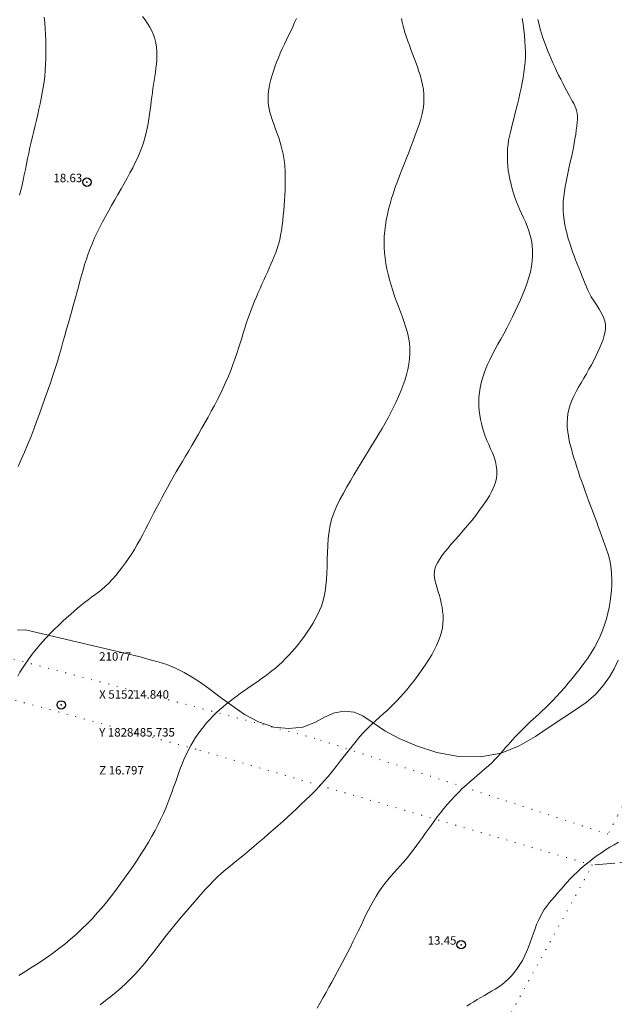
# Model space of a CAD drawing. Extents: x 514986 to 516236, y 1828069 to 1828879.
# Drawn here: x 515210 to 515280, y 1828450 to 1828567 of the extents above; entities that cross this region are included whole.
import ezdxf

# ---------------------------------------------------------------- set-up
doc = ezdxf.new("R2010")
doc.units = 0
doc.header["$MEASUREMENT"] = 0
doc.header["$PDMODE"] = 32
doc.header["$PDSIZE"] = -0.37
doc.linetypes.add('ACAD_ISO02W100', pattern=[15, 12, -3])
doc.linetypes.add('DOT2', pattern=[3.175, 0, -3.175])
for name, color, linetype in [('1TODAS1K', 7, 'Continuous'), ('ARBOLES', 90, 'Continuous'), ('CERCA', 1, 'Continuous'), ('COTA FOTOGRAMETRICA', 10, 'Continuous'), ('CURVA INTERMEDIA', 17, 'Continuous'), ('CURVA MAESTRA', 17, 'Continuous'), ('PUNTO DE CONTROL', 12, 'Continuous'), ('VEREDA', 7, 'Continuous')]:
    doc.layers.add(name, color=color, linetype=linetype)
doc.styles.add('WMF-Times New Roman0', font='TIMES.TTF')
doc.linetypes.add('ZIGZAG', pattern='A,0.00254,-5.08,[131,ltypeshp.shx,S=5.08,R=0,X=-5.08,Y=0],-10.16,[131,ltypeshp.shx,S=5.08,R=180,X=5.08,Y=0],-5.08', length=20.32254)

msp = doc.modelspace()

# ---------------------------------------------------------------- linework, layer by layer
at = {"layer": 'ARBOLES', "color": 3, "linetype": 'ZIGZAG', "lineweight": 9, "ltscale": 0.05}
msp.add_lwpolyline([(515280.911, 1828491.04), (515280.426, 1828490.022), (515279.875, 1828489.08), (515279.168, 1828488.085), (515278.256, 1828487.026), (515277.108, 1828486.039), (515275.842, 1828485.153), (515274.437, 1828484.257), (515272.826, 1828483.165), (515271.1, 1828482.004), (515269.139, 1828480.897), (515267.011, 1828480.027), (515264.58, 1828479.585), (515261.962, 1828479.639), (515259.394, 1828480.099), (515256.972, 1828480.879), (515254.915, 1828481.737), (515253.233, 1828482.663), (515251.723, 1828483.702), (515250.616, 1828484.451), (515249.601, 1828484.896), (515248.402, 1828484.996), (515247.234, 1828484.809), (515246.072, 1828484.282), (515244.926, 1828483.665), (515243.504, 1828483.118), (515241.846, 1828482.924), (515240.051, 1828483.091), (515238.249, 1828483.747), (515236.592, 1828484.615), (515235.062, 1828485.653), (515233.677, 1828486.641), (515232.495, 1828487.584), (515231.468, 1828488.319), (515230.469, 1828488.955), (515229.432, 1828489.569), (515228.4, 1828490.103), (515227.378, 1828490.517), (515226.352, 1828490.841), (515225.383, 1828491.079), (515224.184, 1828491.44), (515210.584, 1828494.651), (515209.636, 1828494.61)], dxfattribs=at)
at = {"layer": 'CERCA', "color": 1, "linetype": 'DOT2', "lineweight": 20, "ltscale": 0.3, "elevation": 0.009}
for points in [[(515324.782, 1828557.925), (515292.954, 1828496.147), (515280.808, 1828472.572), (515279.688, 1828470.397), (515244.937, 1828481.773), (515189.005, 1828496.475), (515162.34, 1828503.555), (515158.351, 1828504.614), (515131.1, 1828511.85), (515123.224, 1828513.907)], [(515268.234, 1828449.297), (515277.839, 1828466.734), (515230.832, 1828480.479), (515164.757, 1828498.359), (515088.878, 1828518.382), (515038.238, 1828531.696), (515008.507, 1828538.573)]]:
    msp.add_lwpolyline(points, dxfattribs=at)
at = {"layer": 'COTA FOTOGRAMETRICA'}
for p in [(515217.896, 1828547.738, 18.629), (515262.278, 1828457.299, 13.446)]:
    msp.add_point(p, dxfattribs=at)
at = {"layer": 'CURVA INTERMEDIA', "color": 17, "linetype": 'Continuous', "lineweight": 9}
for points, elevation in [([(515209.686, 1828489.149), (515209.947, 1828489.603), (515210.237, 1828490.081), (515210.557, 1828490.579), (515210.909, 1828491.091), (515211.291, 1828491.612), (515211.698, 1828492.136), (515212.13, 1828492.658), (515212.581, 1828493.177), (515213.048, 1828493.688), (515213.528, 1828494.191), (515214.015, 1828494.682), (515214.504, 1828495.156), (515214.989, 1828495.612), (515215.463, 1828496.047), (515215.921, 1828496.462), (515216.358, 1828496.855), (515216.78, 1828497.225), (515217.193, 1828497.572), (515217.605, 1828497.896), (515218.017, 1828498.202), (515218.427, 1828498.5), (515218.837, 1828498.798), (515219.246, 1828499.105), (515219.653, 1828499.433), (515220.06, 1828499.792), (515220.468, 1828500.188), (515220.881, 1828500.625), (515221.299, 1828501.102), (515221.713, 1828501.605), (515222.109, 1828502.112), (515222.479, 1828502.609), (515222.83, 1828503.109), (515223.172, 1828503.628), (515223.515, 1828504.18), (515223.858, 1828504.759), (515224.195, 1828505.357), (515224.525, 1828505.965), (515224.849, 1828506.579), (515225.168, 1828507.194), (515225.485, 1828507.808), (515225.802, 1828508.422), (515226.119, 1828509.04), (515226.44, 1828509.662), (515226.765, 1828510.286), (515227.093, 1828510.907), (515227.427, 1828511.524), (515227.768, 1828512.137), (515228.116, 1828512.751), (515228.474, 1828513.369), (515228.839, 1828513.99), (515229.209, 1828514.615), (515229.582, 1828515.244), (515229.959, 1828515.879), (515230.338, 1828516.522), (515230.72, 1828517.175), (515231.104, 1828517.837), (515231.489, 1828518.508), (515231.874, 1828519.186), (515232.257, 1828519.871), (515232.635, 1828520.562), (515233.007, 1828521.256), (515233.368, 1828521.953), (515233.716, 1828522.651), (515234.048, 1828523.348), (515234.363, 1828524.044), (515234.661, 1828524.736), (515234.941, 1828525.421), (515235.203, 1828526.097), (515235.445, 1828526.76), (515235.666, 1828527.407), (515235.871, 1828528.037), (515236.064, 1828528.653), (515236.249, 1828529.254), (515236.43, 1828529.841), (515236.61, 1828530.413), (515236.793, 1828530.97), (515236.98, 1828531.515), (515237.17, 1828532.052), (515237.365, 1828532.583), (515237.564, 1828533.108), (515237.769, 1828533.628), (515237.981, 1828534.141), (515238.198, 1828534.647), (515238.418, 1828535.147), (515238.641, 1828535.639), (515238.862, 1828536.124), (515239.081, 1828536.602), (515239.295, 1828537.074), (515239.505, 1828537.542), (515239.711, 1828538.005), (515239.913, 1828538.465), (515240.108, 1828538.928), (515240.292, 1828539.399), (515240.463, 1828539.884), (515240.616, 1828540.386), (515240.749, 1828540.91), (515240.86, 1828541.456), (515240.954, 1828542.02), (515241.037, 1828542.597), (515241.112, 1828543.182), (515241.18, 1828543.774), (515241.24, 1828544.373), (515241.29, 1828544.977), (515241.332, 1828545.585), (515241.364, 1828546.195), (515241.387, 1828546.803), (515241.403, 1828547.404), (515241.41, 1828547.991), (515241.409, 1828548.558), (515241.396, 1828549.104), (515241.367, 1828549.626), (515241.317, 1828550.124), (515241.247, 1828550.604), (515241.158, 1828551.072), (515241.054, 1828551.535), (515240.936, 1828551.991), (515240.808, 1828552.44), (515240.671, 1828552.879), (515240.527, 1828553.309), (515240.379, 1828553.728), (515240.229, 1828554.138), (515240.081, 1828554.537), (515239.939, 1828554.927), (515239.807, 1828555.309), (515239.689, 1828555.685), (515239.586, 1828556.061), (515239.5, 1828556.441), (515239.435, 1828556.829), (515239.393, 1828557.23), (515239.378, 1828557.649), (515239.389, 1828558.084), (515239.428, 1828558.53), (515239.495, 1828558.986), (515239.588, 1828559.452), (515239.704, 1828559.929), (515239.842, 1828560.419), (515240.001, 1828560.921), (515240.18, 1828561.435), (515240.38, 1828561.961), (515240.596, 1828562.494), (515240.824, 1828563.031), (515241.062, 1828563.569), (515241.307, 1828564.104), (515241.556, 1828564.634), (515241.808, 1828565.156), (515242.057, 1828565.669), (515242.297, 1828566.174), (515242.525, 1828566.67), (515242.736, 1828567.161)], 17.042), ([(515209.718, 1828514.008), (515210.1, 1828514.843), (515210.479, 1828515.707), (515210.853, 1828516.597), (515211.219, 1828517.506), (515211.576, 1828518.425), (515211.923, 1828519.346), (515212.259, 1828520.264), (515212.587, 1828521.176), (515212.908, 1828522.078), (515213.22, 1828522.966), (515213.52, 1828523.84), (515213.808, 1828524.696), (515214.082, 1828525.536), (515214.342, 1828526.363), (515214.587, 1828527.177), (515214.821, 1828527.978), (515215.045, 1828528.764), (515215.263, 1828529.536), (515215.475, 1828530.295), (515215.685, 1828531.04), (515215.892, 1828531.775), (515216.097, 1828532.499), (515216.299, 1828533.215), (515216.495, 1828533.921), (515216.687, 1828534.619), (515216.874, 1828535.308), (515217.056, 1828535.986), (515217.239, 1828536.654), (515217.425, 1828537.312), (515217.619, 1828537.961), (515217.825, 1828538.604), (515218.044, 1828539.243), (515218.278, 1828539.88), (515218.529, 1828540.514), (515218.799, 1828541.145), (515219.09, 1828541.772), (515219.401, 1828542.398), (515219.732, 1828543.029), (515220.083, 1828543.668), (515220.447, 1828544.315), (515220.819, 1828544.97), (515221.192, 1828545.628), (515221.564, 1828546.287), (515221.931, 1828546.939), (515222.291, 1828547.579), (515222.643, 1828548.21), (515222.984, 1828548.834), (515223.313, 1828549.452), (515223.624, 1828550.064), (515223.912, 1828550.666), (515224.172, 1828551.257), (515224.401, 1828551.84), (515224.599, 1828552.42), (515224.766, 1828552.999), (515224.907, 1828553.576), (515225.029, 1828554.146), (515225.138, 1828554.707), (515225.234, 1828555.258), (515225.317, 1828555.797), (515225.389, 1828556.324), (515225.454, 1828556.841), (515225.517, 1828557.349), (515225.583, 1828557.849), (515225.651, 1828558.343), (515225.721, 1828558.831), (515225.792, 1828559.315), (515225.863, 1828559.797), (515225.934, 1828560.279), (515226.004, 1828560.763), (515226.069, 1828561.251), (515226.126, 1828561.744), (515226.17, 1828562.244), (515226.194, 1828562.748), (515226.19, 1828563.255), (515226.153, 1828563.762), (515226.077, 1828564.264), (515225.96, 1828564.755), (515225.798, 1828565.23), (515225.595, 1828565.689), (515225.353, 1828566.132), (515225.079, 1828566.56), (515224.783, 1828566.98), (515224.48, 1828567.399)], 18.019), ([(515209.823, 1828453.644), (515210.642, 1828454.153), (515211.449, 1828454.663), (515212.244, 1828455.178), (515213.023, 1828455.703), (515213.786, 1828456.241), (515214.53, 1828456.797), (515215.254, 1828457.369), (515215.955, 1828457.955), (515216.634, 1828458.554), (515217.29, 1828459.164), (515217.922, 1828459.785), (515218.532, 1828460.419), (515219.12, 1828461.064), (515219.69, 1828461.723), (515220.244, 1828462.396), (515220.784, 1828463.081), (515221.315, 1828463.776), (515221.838, 1828464.478), (515222.354, 1828465.185), (515222.859, 1828465.894), (515223.352, 1828466.605), (515223.831, 1828467.316), (515224.295, 1828468.028), (515224.743, 1828468.742), (515225.171, 1828469.453), (515225.58, 1828470.158), (515225.967, 1828470.854), (515226.329, 1828471.537), (515226.661, 1828472.207), (515226.961, 1828472.863), (515227.235, 1828473.506), (515227.487, 1828474.137), (515227.723, 1828474.758), (515227.948, 1828475.368), (515228.164, 1828475.967), (515228.375, 1828476.555), (515228.582, 1828477.133), (515228.789, 1828477.706), (515228.999, 1828478.273), (515229.214, 1828478.831), (515229.44, 1828479.378), (515229.679, 1828479.91), (515229.931, 1828480.426), (515230.196, 1828480.924), (515230.475, 1828481.405), (515230.768, 1828481.87), (515231.076, 1828482.322), (515231.399, 1828482.762), (515231.737, 1828483.19), (515232.089, 1828483.606), (515232.454, 1828484.009), (515232.832, 1828484.4), (515233.223, 1828484.783), (515233.626, 1828485.157), (515234.037, 1828485.521), (515234.45, 1828485.869), (515234.863, 1828486.2), (515235.277, 1828486.517), (515235.693, 1828486.825), (515236.113, 1828487.127), (515236.534, 1828487.425), (515236.955, 1828487.717), (515237.372, 1828488.002), (515237.787, 1828488.286), (515238.199, 1828488.571), (515238.612, 1828488.862), (515239.022, 1828489.16), (515239.43, 1828489.463), (515239.834, 1828489.772), (515240.235, 1828490.094), (515240.633, 1828490.434), (515241.027, 1828490.798), (515241.419, 1828491.185), (515241.807, 1828491.591), (515242.191, 1828492.016), (515242.571, 1828492.458), (515242.946, 1828492.918), (515243.315, 1828493.395), (515243.675, 1828493.885), (515244.023, 1828494.386), (515244.357, 1828494.893), (515244.672, 1828495.403), (515244.967, 1828495.912), (515245.24, 1828496.419), (515245.485, 1828496.931), (515245.7, 1828497.459), (515245.881, 1828498.014), (515246.03, 1828498.602), (515246.147, 1828499.227), (515246.235, 1828499.893), (515246.299, 1828500.602), (515246.342, 1828501.354), (515246.372, 1828502.147), (515246.395, 1828502.97), (515246.419, 1828503.807), (515246.454, 1828504.646), (515246.511, 1828505.476), (515246.606, 1828506.29), (515246.751, 1828507.08), (515246.953, 1828507.852), (515247.214, 1828508.612), (515247.535, 1828509.368), (515247.903, 1828510.118), (515248.3, 1828510.858), (515248.711, 1828511.588), (515249.132, 1828512.309), (515249.56, 1828513.029), (515249.992, 1828513.749), (515250.424, 1828514.467), (515250.853, 1828515.177), (515251.276, 1828515.875), (515251.692, 1828516.559), (515252.101, 1828517.228), (515252.5, 1828517.882), (515252.888, 1828518.525), (515253.259, 1828519.162), (515253.611, 1828519.798), (515253.943, 1828520.433), (515254.259, 1828521.067), (515254.56, 1828521.698), (515254.847, 1828522.329), (515255.117, 1828522.962), (515255.372, 1828523.598), (515255.602, 1828524.236), (515255.801, 1828524.878), (515255.962, 1828525.521), (515256.082, 1828526.165), (515256.159, 1828526.806), (515256.193, 1828527.441), (515256.182, 1828528.069), (515256.128, 1828528.689), (515256.031, 1828529.3), (515255.895, 1828529.906), (515255.725, 1828530.512), (515255.526, 1828531.121), (515255.307, 1828531.735), (515255.074, 1828532.353), (515254.836, 1828532.975), (515254.6, 1828533.603), (515254.371, 1828534.238), (515254.155, 1828534.881), (515253.955, 1828535.528), (515253.772, 1828536.173), (515253.609, 1828536.814), (515253.466, 1828537.451), (515253.344, 1828538.086), (515253.245, 1828538.723), (515253.172, 1828539.363), (515253.132, 1828540.008), (515253.126, 1828540.658), (515253.153, 1828541.311), (515253.208, 1828541.962), (515253.288, 1828542.609), (515253.393, 1828543.253), (515253.519, 1828543.893), (515253.667, 1828544.533), (515253.837, 1828545.174), (515254.026, 1828545.821), (515254.236, 1828546.476), (515254.465, 1828547.141), (515254.709, 1828547.814), (515254.967, 1828548.496), (515255.234, 1828549.185), (515255.506, 1828549.877), (515255.78, 1828550.57), (515256.052, 1828551.262), (515256.321, 1828551.949), (515256.583, 1828552.63), (515256.835, 1828553.299), (515257.073, 1828553.955), (515257.291, 1828554.595), (515257.483, 1828555.22), (515257.64, 1828555.833), (515257.758, 1828556.436), (515257.832, 1828557.028), (515257.862, 1828557.606), (515257.847, 1828558.171), (515257.792, 1828558.725), (515257.701, 1828559.27), (515257.579, 1828559.811), (515257.433, 1828560.348), (515257.268, 1828560.882), (515257.091, 1828561.414), (515256.905, 1828561.941), (515256.713, 1828562.463), (515256.518, 1828562.977), (515256.324, 1828563.481), (515256.134, 1828563.974), (515255.952, 1828564.454), (515255.782, 1828564.921), (515255.629, 1828565.375), (515255.496, 1828565.817), (515255.381, 1828566.256), (515255.283, 1828566.705), (515255.199, 1828567.172)], 16.078), ([(515209.908, 1828546.216), (515210.052, 1828546.784), (515210.191, 1828547.367), (515210.324, 1828547.97), (515210.453, 1828548.595), (515210.582, 1828549.237), (515210.711, 1828549.889), (515210.845, 1828550.544), (515210.984, 1828551.199), (515211.129, 1828551.852), (515211.281, 1828552.503), (515211.436, 1828553.151), (515211.591, 1828553.8), (515211.746, 1828554.45), (515211.897, 1828555.1), (515212.047, 1828555.747), (515212.195, 1828556.39), (515212.337, 1828557.032), (515212.473, 1828557.673), (515212.598, 1828558.317), (515212.71, 1828558.97), (515212.807, 1828559.634), (515212.886, 1828560.315), (515212.947, 1828561.009), (515212.99, 1828561.713), (515213.015, 1828562.422), (515213.024, 1828563.135), (515213.018, 1828563.849), (515212.998, 1828564.561), (515212.967, 1828565.268), (515212.926, 1828565.965), (515212.878, 1828566.649), (515212.825, 1828567.323)], 19.036), ([(515245.19, 1828449.77), (515245.55, 1828450.395), (515245.902, 1828451.02), (515246.246, 1828451.638), (515246.585, 1828452.246), (515246.918, 1828452.845), (515247.247, 1828453.439), (515247.571, 1828454.03), (515247.891, 1828454.621), (515248.206, 1828455.213), (515248.517, 1828455.81), (515248.825, 1828456.411), (515249.134, 1828457.02), (515249.445, 1828457.636), (515249.754, 1828458.258), (515250.058, 1828458.883), (515250.355, 1828459.51), (515250.648, 1828460.134), (515250.942, 1828460.75), (515251.242, 1828461.355), (515251.549, 1828461.944), (515251.865, 1828462.512), (515252.191, 1828463.056), (515252.525, 1828463.576), (515252.869, 1828464.071), (515253.221, 1828464.543), (515253.58, 1828464.994), (515253.946, 1828465.426), (515254.317, 1828465.845), (515254.688, 1828466.252), (515255.052, 1828466.653), (515255.405, 1828467.051), (515255.747, 1828467.45), (515256.077, 1828467.851), (515256.398, 1828468.257), (515256.714, 1828468.672), (515257.03, 1828469.099), (515257.351, 1828469.541), (515257.679, 1828469.998), (515258.013, 1828470.468), (515258.356, 1828470.949), (515258.707, 1828471.441), (515259.07, 1828471.94), (515259.444, 1828472.446), (515259.83, 1828472.953), (515260.23, 1828473.457), (515260.643, 1828473.954), (515261.069, 1828474.44), (515261.504, 1828474.911), (515261.947, 1828475.366), (515262.396, 1828475.804), (515262.849, 1828476.225), (515263.305, 1828476.631), (515263.76, 1828477.022), (515264.21, 1828477.402), (515264.654, 1828477.774), (515265.085, 1828478.142), (515265.5, 1828478.51), (515265.894, 1828478.881), (515266.266, 1828479.252), (515266.617, 1828479.623), (515266.946, 1828479.989), (515267.257, 1828480.346), (515267.552, 1828480.688), (515267.836, 1828481.01), (515268.11, 1828481.316), (515268.377, 1828481.609), (515268.638, 1828481.893), (515268.897, 1828482.17), (515269.156, 1828482.438), (515269.416, 1828482.7), (515269.68, 1828482.96), (515269.949, 1828483.222), (515270.226, 1828483.492), (515270.515, 1828483.771), (515270.824, 1828484.059), (515271.157, 1828484.358), (515271.513, 1828484.675), (515271.891, 1828485.02), (515272.29, 1828485.399), (515272.707, 1828485.812), (515273.14, 1828486.258), (515273.588, 1828486.735), (515274.047, 1828487.238), (515274.512, 1828487.764), (515274.981, 1828488.309), (515275.451, 1828488.872), (515275.92, 1828489.454), (515276.386, 1828490.053), (515276.842, 1828490.667), (515277.281, 1828491.291), (515277.698, 1828491.923), (515278.086, 1828492.563), (515278.442, 1828493.216), (515278.761, 1828493.882), (515279.045, 1828494.56), (515279.293, 1828495.244), (515279.507, 1828495.932), (515279.687, 1828496.62), (515279.835, 1828497.306), (515279.952, 1828497.988), (515280.04, 1828498.665), (515280.101, 1828499.336), (515280.134, 1828499.999), (515280.141, 1828500.65), (515280.119, 1828501.283), (515280.067, 1828501.894), (515279.983, 1828502.485), (515279.861, 1828503.062), (515279.702, 1828503.63), (515279.515, 1828504.19), (515279.315, 1828504.744), (515279.112, 1828505.291), (515278.912, 1828505.833), (515278.718, 1828506.367), (515278.532, 1828506.893), (515278.35, 1828507.412), (515278.168, 1828507.925), (515277.98, 1828508.434), (515277.787, 1828508.945), (515277.59, 1828509.466), (515277.391, 1828510.001), (515277.189, 1828510.549), (515276.984, 1828511.106), (515276.775, 1828511.669), (515276.568, 1828512.236), (515276.367, 1828512.808), (515276.176, 1828513.381), (515275.995, 1828513.95), (515275.821, 1828514.508), (515275.655, 1828515.049), (515275.498, 1828515.576), (515275.352, 1828516.092), (515275.219, 1828516.602), (515275.101, 1828517.11), (515275, 1828517.623), (515274.919, 1828518.145), (515274.864, 1828518.673), (515274.845, 1828519.204), (515274.867, 1828519.734), (515274.933, 1828520.264), (515275.046, 1828520.792), (515275.207, 1828521.319), (515275.411, 1828521.846), (515275.649, 1828522.372), (515275.917, 1828522.898), (515276.206, 1828523.425), (515276.508, 1828523.953), (515276.816, 1828524.483), (515277.123, 1828525.013), (515277.424, 1828525.544), (515277.714, 1828526.075), (515277.99, 1828526.602), (515278.253, 1828527.121), (515278.5, 1828527.628), (515278.729, 1828528.123), (515278.934, 1828528.608), (515279.112, 1828529.083), (515279.253, 1828529.547), (515279.348, 1828529.998), (515279.389, 1828530.434), (515279.376, 1828530.853), (515279.31, 1828531.249), (515279.194, 1828531.621), (515279.035, 1828531.979), (515278.845, 1828532.333), (515278.631, 1828532.691), (515278.403, 1828533.054), (515278.169, 1828533.42), (515277.937, 1828533.787), (515277.713, 1828534.158), (515277.503, 1828534.537), (515277.312, 1828534.928), (515277.133, 1828535.333), (515276.959, 1828535.755), (515276.783, 1828536.197), (515276.604, 1828536.653), (515276.42, 1828537.114), (515276.231, 1828537.576), (515276.041, 1828538.04), (515275.853, 1828538.512), (515275.67, 1828538.995), (515275.491, 1828539.488), (515275.317, 1828539.993), (515275.146, 1828540.507), (515274.981, 1828541.034), (515274.828, 1828541.572), (515274.691, 1828542.123), (515274.573, 1828542.682), (515274.476, 1828543.245), (515274.406, 1828543.807), (515274.365, 1828544.369), (515274.355, 1828544.93), (515274.38, 1828545.493), (515274.435, 1828546.059), (515274.512, 1828546.631), (515274.608, 1828547.213), (515274.716, 1828547.8), (515274.835, 1828548.388), (515274.961, 1828548.973), (515275.091, 1828549.554), (515275.222, 1828550.132), (515275.351, 1828550.708), (515275.473, 1828551.276), (515275.586, 1828551.832), (515275.685, 1828552.373), (515275.774, 1828552.897), (515275.856, 1828553.405), (515275.933, 1828553.896), (515275.998, 1828554.366), (515276.043, 1828554.81), (515276.062, 1828555.221), (515276.054, 1828555.599), (515276.018, 1828555.943), (515275.956, 1828556.251), (515275.868, 1828556.533), (515275.758, 1828556.798), (515275.627, 1828557.056), (515275.479, 1828557.319), (515275.319, 1828557.598), (515275.149, 1828557.905), (515274.966, 1828558.244), (515274.767, 1828558.62), (515274.55, 1828559.036), (515274.319, 1828559.485), (515274.08, 1828559.958), (515273.838, 1828560.445), (515273.599, 1828560.938), (515273.368, 1828561.43), (515273.15, 1828561.914), (515272.944, 1828562.387), (515272.75, 1828562.845), (515272.569, 1828563.287), (515272.398, 1828563.717), (515272.236, 1828564.138), (515272.082, 1828564.555), (515271.937, 1828564.968), (515271.802, 1828565.376), (515271.679, 1828565.781), (515271.568, 1828566.186), (515271.467, 1828566.596), (515271.376, 1828567.016)], 14.011), ([(515262.952, 1828449.993), (515263.352, 1828450.268), (515263.76, 1828450.531), (515264.178, 1828450.788), (515264.603, 1828451.041), (515265.032, 1828451.29), (515265.463, 1828451.537), (515265.891, 1828451.784), (515266.312, 1828452.037), (515266.723, 1828452.299), (515267.123, 1828452.581), (515267.512, 1828452.889), (515267.889, 1828453.233), (515268.253, 1828453.611), (515268.603, 1828454.022), (515268.936, 1828454.463), (515269.25, 1828454.93), (515269.54, 1828455.421), (515269.803, 1828455.932), (515270.042, 1828456.46), (515270.261, 1828457.002), (515270.466, 1828457.554), (515270.659, 1828458.108), (515270.848, 1828458.653), (515271.035, 1828459.182), (515271.227, 1828459.688), (515271.428, 1828460.169), (515271.646, 1828460.621), (515271.881, 1828461.049), (515272.138, 1828461.459), (515272.419, 1828461.856), (515272.719, 1828462.244), (515273.037, 1828462.629), (515273.369, 1828463.016), (515273.714, 1828463.409), (515274.071, 1828463.815), (515274.44, 1828464.237), (515274.822, 1828464.669), (515275.219, 1828465.103), (515275.633, 1828465.529), (515276.062, 1828465.948), (515276.508, 1828466.357), (515276.97, 1828466.756), (515277.444, 1828467.143), (515277.926, 1828467.513), (515278.414, 1828467.866), (515278.906, 1828468.204), (515279.404, 1828468.53), (515279.906, 1828468.848), (515280.412, 1828469.16), (515280.92, 1828469.471)], 13.027)]:
    msp.add_lwpolyline(points, dxfattribs=dict(at, elevation=elevation))
at = {"layer": 'CURVA MAESTRA', "color": 17, "linetype": 'Continuous', "lineweight": 13, "elevation": 15.016}
msp.add_lwpolyline([(515219.475, 1828450.18), (515220.104, 1828450.659), (515220.728, 1828451.147), (515221.344, 1828451.65), (515221.949, 1828452.173), (515222.539, 1828452.721), (515223.113, 1828453.292), (515223.672, 1828453.883), (515224.216, 1828454.492), (515224.747, 1828455.118), (515225.27, 1828455.76), (515225.786, 1828456.416), (515226.3, 1828457.082), (515226.812, 1828457.75), (515227.325, 1828458.415), (515227.84, 1828459.07), (515228.356, 1828459.71), (515228.874, 1828460.329), (515229.391, 1828460.932), (515229.905, 1828461.523), (515230.414, 1828462.107), (515230.916, 1828462.681), (515231.408, 1828463.242), (515231.889, 1828463.787), (515232.367, 1828464.314), (515232.849, 1828464.819), (515233.343, 1828465.302), (515233.85, 1828465.766), (515234.369, 1828466.216), (515234.902, 1828466.658), (515235.447, 1828467.099), (515236.004, 1828467.549), (515236.573, 1828468.012), (515237.147, 1828468.488), (515237.722, 1828468.97), (515238.293, 1828469.457), (515238.86, 1828469.946), (515239.425, 1828470.437), (515239.991, 1828470.929), (515240.556, 1828471.424), (515241.115, 1828471.923), (515241.669, 1828472.428), (515242.219, 1828472.937), (515242.767, 1828473.448), (515243.317, 1828473.961), (515243.866, 1828474.48), (515244.41, 1828475.01), (515244.947, 1828475.556), (515245.473, 1828476.115), (515245.986, 1828476.685), (515246.486, 1828477.262), (515246.974, 1828477.848), (515247.454, 1828478.444), (515247.929, 1828479.05), (515248.402, 1828479.66), (515248.872, 1828480.267), (515249.34, 1828480.863), (515249.808, 1828481.44), (515250.274, 1828481.99), (515250.739, 1828482.507), (515251.203, 1828482.991), (515251.666, 1828483.444), (515252.125, 1828483.869), (515252.578, 1828484.274), (515253.018, 1828484.665), (515253.444, 1828485.052), (515253.857, 1828485.438), (515254.259, 1828485.831), (515254.653, 1828486.234), (515255.042, 1828486.65), (515255.429, 1828487.082), (515255.814, 1828487.533), (515256.2, 1828488.002), (515256.584, 1828488.489), (515256.967, 1828488.993), (515257.346, 1828489.513), (515257.721, 1828490.044), (515258.089, 1828490.586), (515258.443, 1828491.133), (515258.776, 1828491.684), (515259.08, 1828492.235), (515259.351, 1828492.782), (515259.586, 1828493.322), (515259.782, 1828493.852), (515259.935, 1828494.373), (515260.044, 1828494.888), (515260.109, 1828495.398), (515260.134, 1828495.9), (515260.122, 1828496.393), (515260.079, 1828496.874), (515260.009, 1828497.344), (515259.917, 1828497.805), (515259.809, 1828498.257), (515259.688, 1828498.703), (515259.56, 1828499.143), (515259.431, 1828499.578), (515259.31, 1828500.002), (515259.205, 1828500.409), (515259.127, 1828500.796), (515259.086, 1828501.165), (515259.094, 1828501.524), (515259.159, 1828501.877), (515259.281, 1828502.234), (515259.457, 1828502.603), (515259.688, 1828502.991), (515259.969, 1828503.402), (515260.3, 1828503.838), (515260.678, 1828504.3), (515261.097, 1828504.789), (515261.549, 1828505.306), (515262.026, 1828505.85), (515262.52, 1828506.418), (515263.021, 1828507.006), (515263.52, 1828507.609), (515264.004, 1828508.218), (515264.465, 1828508.823), (515264.891, 1828509.414), (515265.278, 1828509.989), (515265.623, 1828510.547), (515265.922, 1828511.086), (515266.168, 1828511.61), (515266.352, 1828512.121), (515266.468, 1828512.625), (515266.52, 1828513.124), (515266.51, 1828513.622), (515266.443, 1828514.123), (515266.328, 1828514.625), (515266.17, 1828515.126), (515265.98, 1828515.624), (515265.768, 1828516.119), (515265.548, 1828516.615), (515265.334, 1828517.112), (515265.133, 1828517.609), (515264.956, 1828518.107), (515264.809, 1828518.603), (515264.687, 1828519.1), (515264.583, 1828519.596), (515264.492, 1828520.095), (515264.421, 1828520.601), (515264.374, 1828521.121), (515264.36, 1828521.661), (515264.378, 1828522.218), (515264.432, 1828522.787), (515264.52, 1828523.362), (515264.642, 1828523.939), (515264.798, 1828524.511), (515264.987, 1828525.076), (515265.205, 1828525.636), (515265.449, 1828526.197), (515265.714, 1828526.764), (515266.002, 1828527.338), (515266.309, 1828527.922), (515266.637, 1828528.518), (515266.978, 1828529.13), (515267.326, 1828529.759), (515267.675, 1828530.41), (515268.021, 1828531.076), (515268.359, 1828531.753), (515268.686, 1828532.433), (515269.002, 1828533.115), (515269.306, 1828533.795), (515269.597, 1828534.47), (515269.868, 1828535.14), (515270.11, 1828535.8), (515270.316, 1828536.449), (515270.483, 1828537.092), (515270.61, 1828537.733), (515270.694, 1828538.376), (515270.736, 1828539.015), (515270.734, 1828539.642), (515270.69, 1828540.252), (515270.603, 1828540.844), (515270.473, 1828541.42), (515270.303, 1828541.98), (515270.103, 1828542.52), (515269.886, 1828543.037), (515269.664, 1828543.53), (515269.442, 1828544.005), (515269.225, 1828544.474), (515269.019, 1828544.944), (515268.825, 1828545.423), (515268.645, 1828545.917), (515268.479, 1828546.429), (515268.328, 1828546.957), (515268.19, 1828547.496), (515268.064, 1828548.041), (515267.955, 1828548.586), (515267.868, 1828549.128), (515267.805, 1828549.66), (515267.767, 1828550.184), (515267.752, 1828550.704), (515267.757, 1828551.219), (515267.784, 1828551.727), (515267.833, 1828552.224), (515267.907, 1828552.708), (515268.001, 1828553.189), (515268.112, 1828553.677), (515268.236, 1828554.18), (515268.37, 1828554.704), (515268.512, 1828555.249), (515268.657, 1828555.816), (515268.805, 1828556.405), (515268.955, 1828557.011), (515269.104, 1828557.631), (515269.249, 1828558.259), (515269.387, 1828558.888), (515269.515, 1828559.513), (515269.628, 1828560.132), (515269.726, 1828560.746), (515269.804, 1828561.355), (515269.859, 1828561.963), (515269.891, 1828562.576), (515269.898, 1828563.198), (515269.88, 1828563.831), (515269.843, 1828564.475), (515269.787, 1828565.129), (515269.716, 1828565.793), (515269.629, 1828566.464), (515269.529, 1828567.139)], dxfattribs=at)
at = {"layer": 'PUNTO DE CONTROL'}
msp.add_point((515214.84, 1828485.735, 16.797), dxfattribs=at)
at = {"layer": 'VEREDA', "linetype": 'ACAD_ISO02W100', "lineweight": 0, "ltscale": 0.2, "elevation": 0.009}
msp.add_lwpolyline([(515283.498, 1828467.266), (515277.839, 1828466.734)], dxfattribs=at)

# ---------------------------------------------------------------- texts
at = {"layer": '1TODAS1K', "style": 'WMF-Times New Roman0'}
for s, p in [('18.63', (515213.921, 1828547.738)), ('21077', (515219.34, 1828490.985)), ('X 515214.840', (515219.34, 1828486.485)), ('Y 1828485.735', (515219.34, 1828481.985)), ('Z 16.797', (515219.34, 1828477.485)), ('13.45', (515258.303, 1828457.299))]:
    msp.add_text(s, height=1, dxfattribs=at).set_placement(p)

doc.saveas('drawing.dxf')
